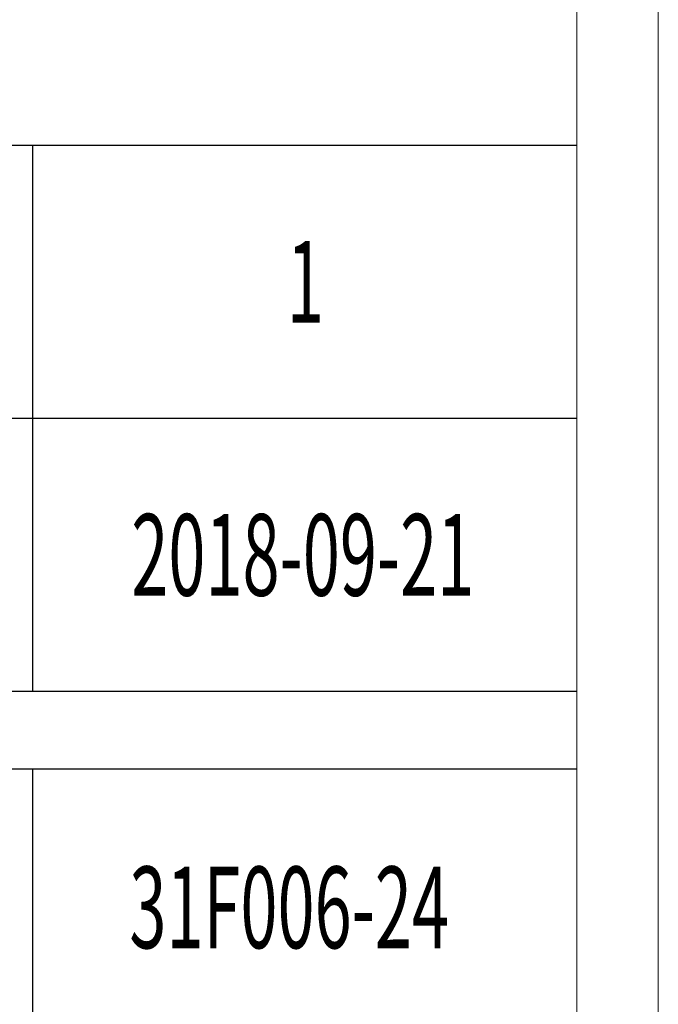
# Model space of a CAD drawing. Units: millimetres. Extents: x 8623 to 13348, y -71242 to -15485.
# Drawn here: x 13055 to 13348, y -44575 to -44123 of the extents above; entities that cross this region are included whole.
import ezdxf

# ---------------------------------------------------------------- set-up
doc = ezdxf.new("R2010")
doc.units = ezdxf.units.MM
doc.layers.add('打印框', color=1, linetype='Continuous', lineweight=13)
doc.layers.add('轮廓线', color=7, linetype='Continuous', lineweight=25)
doc.styles.add('宋体', font='txt', dxfattribs={"width": 0.6})

# ---------------------------------------------------------------- blocks, each defined once
blk = doc.blocks.new('文字')
for p, q in [((3870.01, 1703.77), (3870.01, 1503.26)), ((3870.01, 1474.62), (3870.01, 1173.87))]:
    blk.add_line(p, q)

msp = doc.modelspace()

# ---------------------------------------------------------------- linework, layer by layer
for p, q in [((13310.54, -44180.34), (12873.1, -44180.34)), ((13310.54, -44305.65), (12873.1, -44305.65)), ((12873.1, -44430.96), (13310.54, -44430.96)), ((13310.54, -44466.77), (12873.1, -44466.77))]:
    msp.add_line(p, q)
at = {"layer": '打印框', "color": 1, "linetype": 'ByBlock', "lineweight": 13}
msp.add_lwpolyline([(8623.04, -46310.04), (13348.04, -46310.04), (13348.04, -42747.54), (8623.04, -42747.54)], close=True, dxfattribs=at)
at = {"layer": '轮廓线', "color": 0, "linetype": 'ByBlock', "lineweight": 13}
msp.add_lwpolyline([(8660.54, -46272.54), (13310.54, -46272.54), (13310.54, -42785.04), (8660.54, -42785.04)], close=True, dxfattribs=at)

# ---------------------------------------------------------------- block references
at = {"layer": '轮廓线', "color": 0, "linetype": 'ByBlock', "lineweight": 13, "xscale": 1.25, "yscale": 1.25, "zscale": 1.25}
msp.add_blockref('文字', (8223.04, -46310.04), dxfattribs=at)

# ---------------------------------------------------------------- texts
at = {"layer": '轮廓线', "color": 0, "linetype": 'ByBlock', "lineweight": 13, "style": '宋体', "width": 0.6}
for s, p in [('1', (13177.36, -44261.74)), ('2018-09-21', (13105.92, -44387.06)), ('31F006-24', (13105.04, -44548.91))]:
    msp.add_text(s, height=37.5, dxfattribs=at).set_placement(p)

doc.saveas('drawing.dxf')
